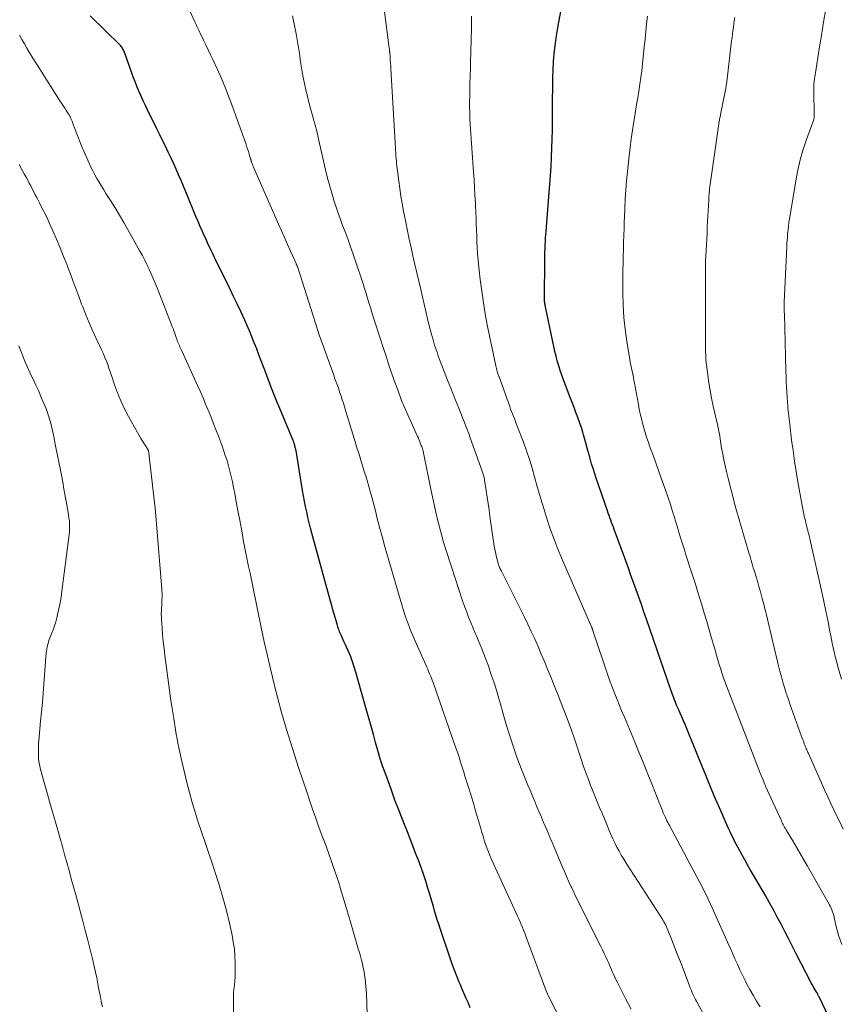
# Model space of a CAD drawing. Units: feet. Extents: x 2020000 to 2025032, y 525000 to 530000.
# Drawn here: x 2021643 to 2021778, y 526286 to 526449 of the extents above; entities that cross this region are included whole.
import ezdxf

# ---------------------------------------------------------------- set-up
doc = ezdxf.new("R2010")
doc.units = ezdxf.units.FT
doc.header["$LTSCALE"] = 100
doc.header["$MEASUREMENT"] = 0
doc.layers.add('CONTOUR INDEX', color=32, linetype='Continuous', lineweight=25)
doc.layers.add('CONTOUR INTERMEDIATE', color=40, linetype='Continuous', lineweight=15)

msp = doc.modelspace()

# ---------------------------------------------------------------- linework, layer by layer
at = {"layer": 'CONTOUR INDEX', "flags": 128}
for points, elevation in [([(2021776.51, 526284), (2021774.84, 526287.49), (2021774.79, 526287.59), (2021774.74, 526287.68), (2021774.7, 526287.77), (2021774.65, 526287.86), (2021774.6, 526287.95), (2021774.55, 526288.04), (2021774.49, 526288.13), (2021774.44, 526288.22), (2021774.19, 526288.62), (2021774.02, 526288.91), (2021773.85, 526289.21), (2021773.68, 526289.51), (2021773.53, 526289.81), (2021771.01, 526294.72), (2021770.4, 526295.91), (2021769.79, 526297.11), (2021769.17, 526298.3), (2021768.55, 526299.5), (2021767.92, 526300.68), (2021767.28, 526301.87), (2021766.62, 526303.04), (2021765.96, 526304.21), (2021764.01, 526307.58), (2021763.52, 526308.43), (2021763.03, 526309.28), (2021762.55, 526310.14), (2021762.07, 526311), (2021761.68, 526311.71), (2021761.4, 526312.22), (2021761.14, 526312.72), (2021760.88, 526313.23), (2021760.62, 526313.74), (2021760.37, 526314.26), (2021760.12, 526314.77), (2021759.88, 526315.29), (2021759.65, 526315.81), (2021758.8, 526317.73), (2021758.15, 526319.21), (2021757.51, 526320.7), (2021756.89, 526322.19), (2021756.28, 526323.69), (2021756.11, 526324.12), (2021755.46, 526325.73), (2021754.81, 526327.34), (2021754.16, 526328.94), (2021753.49, 526330.54), (2021752.69, 526332.47), (2021752.42, 526333.11), (2021752.15, 526333.74), (2021751.88, 526334.38), (2021751.61, 526335.01), (2021751.3, 526335.7), (2021751.18, 526335.99), (2021751.06, 526336.28), (2021750.94, 526336.58), (2021750.83, 526336.87), (2021750.72, 526337.16), (2021750.61, 526337.46), (2021750.5, 526337.76), (2021750.4, 526338.05), (2021746.31, 526349.91), (2021745.9, 526351.12), (2021745.48, 526352.32), (2021745.05, 526353.53), (2021744.62, 526354.73), (2021744.19, 526355.93), (2021743.76, 526357.13), (2021743.33, 526358.33), (2021742.89, 526359.52), (2021740.99, 526364.71), (2021740.85, 526365.1), (2021740.71, 526365.48), (2021740.57, 526365.87), (2021740.43, 526366.26), (2021740.29, 526366.64), (2021740.15, 526367.03), (2021740.02, 526367.42), (2021739.88, 526367.81), (2021737.98, 526373.38), (2021737.62, 526374.47), (2021737.27, 526375.57), (2021736.95, 526376.67), (2021736.63, 526377.77), (2021736.24, 526379.21), (2021736.13, 526379.6), (2021736.03, 526379.99), (2021735.92, 526380.38), (2021735.81, 526380.77), (2021735.7, 526381.16), (2021735.58, 526381.55), (2021735.45, 526381.93), (2021735.32, 526382.31), (2021734.98, 526383.22), (2021734.67, 526384.05), (2021734.36, 526384.89), (2021734.04, 526385.72), (2021733.73, 526386.55), (2021732.62, 526389.47), (2021732.34, 526390.23), (2021732.08, 526391), (2021731.83, 526391.78), (2021731.6, 526392.56), (2021731.39, 526393.35), (2021731.19, 526394.14), (2021731.01, 526394.93), (2021730.84, 526395.73), (2021729.6, 526401.8), (2021729.59, 526401.85), (2021729.58, 526401.91), (2021729.56, 526401.96), (2021729.55, 526402.02), (2021729.54, 526402.09), (2021729.54, 526402.11), (2021729.53, 526402.13), (2021729.53, 526402.15), (2021729.52, 526402.18), (2021729.51, 526402.27), (2021729.51, 526402.29), (2021729.5, 526402.31), (2021729.5, 526402.34), (2021729.5, 526402.36), (2021729.49, 526402.46), (2021729.49, 526402.54), (2021729.48, 526402.61), (2021729.48, 526402.69), (2021729.48, 526402.77), (2021729.52, 526409.4), (2021729.53, 526409.97), (2021729.54, 526410.55), (2021729.57, 526411.13), (2021729.6, 526411.71), (2021729.63, 526412.28), (2021729.67, 526412.86), (2021729.71, 526413.44), (2021729.76, 526414.01), (2021730.47, 526423.2), (2021730.57, 526424.7), (2021730.66, 526426.21), (2021730.72, 526427.71), (2021730.76, 526429.22), (2021730.78, 526430.73), (2021730.8, 526432.24), (2021730.82, 526433.74), (2021730.83, 526435.25), (2021730.84, 526438.08), (2021730.86, 526439.4), (2021730.91, 526440.71), (2021730.99, 526442.02), (2021731.1, 526443.34), (2021731.24, 526444.64), (2021731.41, 526445.95), (2021731.61, 526447.25), (2021731.84, 526448.54), (2021733.05, 526454.97)], 840), ([(2021717.23, 526285.7), (2021716.91, 526286.46), (2021716.57, 526287.22), (2021716.24, 526287.98), (2021715.91, 526288.74), (2021715.59, 526289.5), (2021715.41, 526289.93), (2021715.01, 526290.91), (2021714.62, 526291.89), (2021714.26, 526292.88), (2021713.91, 526293.88), (2021712.25, 526298.79), (2021712.01, 526299.51), (2021711.78, 526300.23), (2021711.56, 526300.96), (2021711.34, 526301.69), (2021711.13, 526302.41), (2021710.92, 526303.14), (2021710.7, 526303.87), (2021710.49, 526304.6), (2021710.43, 526304.8), (2021710.18, 526305.62), (2021709.92, 526306.44), (2021709.65, 526307.26), (2021709.37, 526308.07), (2021709.09, 526308.85), (2021708.65, 526310.05), (2021708.2, 526311.24), (2021707.74, 526312.43), (2021707.28, 526313.62), (2021706.83, 526314.74), (2021706.14, 526316.5), (2021705.46, 526318.25), (2021704.79, 526320.01), (2021704.14, 526321.78), (2021703.26, 526324.21), (2021702.8, 526325.52), (2021702.36, 526326.84), (2021701.96, 526328.17), (2021701.58, 526329.51), (2021701.22, 526330.85), (2021700.85, 526332.19), (2021700.48, 526333.53), (2021700.1, 526334.87), (2021698.33, 526341.16), (2021698.07, 526342), (2021697.79, 526342.83), (2021697.48, 526343.65), (2021697.14, 526344.47), (2021696.78, 526345.27), (2021696.6, 526345.67), (2021696.42, 526346.08), (2021696.24, 526346.48), (2021696.05, 526346.88), (2021695.89, 526347.23), (2021695.79, 526347.46), (2021695.69, 526347.69), (2021695.6, 526347.91), (2021695.52, 526348.15), (2021695.44, 526348.38), (2021695.36, 526348.61), (2021695.29, 526348.85), (2021695.22, 526349.08), (2021694.95, 526350.02), (2021694.75, 526350.73), (2021694.55, 526351.44), (2021694.35, 526352.15), (2021694.15, 526352.85), (2021691.07, 526364.09), (2021690.84, 526364.96), (2021690.62, 526365.84), (2021690.41, 526366.72), (2021690.21, 526367.61), (2021690.03, 526368.49), (2021689.86, 526369.38), (2021689.7, 526370.27), (2021689.54, 526371.17), (2021688.64, 526376.71), (2021688.58, 526377.05), (2021688.52, 526377.39), (2021688.45, 526377.73), (2021688.37, 526378.07), (2021688.27, 526378.5), (2021688.24, 526378.62), (2021688.21, 526378.74), (2021688.18, 526378.86), (2021688.14, 526378.97), (2021688.09, 526379.09), (2021688.05, 526379.21), (2021688.01, 526379.32), (2021687.96, 526379.43), (2021685.62, 526385.07), (2021685.39, 526385.61), (2021685.17, 526386.15), (2021684.95, 526386.69), (2021684.73, 526387.23), (2021684.52, 526387.77), (2021684.31, 526388.32), (2021684.1, 526388.86), (2021683.89, 526389.41), (2021683.45, 526390.58), (2021683.08, 526391.58), (2021682.7, 526392.58), (2021682.33, 526393.58), (2021681.95, 526394.58), (2021681.56, 526395.57), (2021681.16, 526396.56), (2021680.74, 526397.54), (2021680.32, 526398.52), (2021679.97, 526399.29), (2021679.36, 526400.64), (2021678.73, 526401.99), (2021678.09, 526403.34), (2021677.45, 526404.67), (2021675.2, 526409.24), (2021674.95, 526409.76), (2021674.7, 526410.28), (2021674.45, 526410.79), (2021674.2, 526411.31), (2021673.96, 526411.83), (2021673.72, 526412.35), (2021673.48, 526412.88), (2021673.24, 526413.4), (2021672.98, 526413.97), (2021672.62, 526414.79), (2021672.26, 526415.6), (2021671.92, 526416.42), (2021671.57, 526417.24), (2021670.61, 526419.59), (2021670.23, 526420.52), (2021669.84, 526421.46), (2021669.45, 526422.39), (2021669.06, 526423.32), (2021668.66, 526424.24), (2021668.25, 526425.16), (2021667.82, 526426.08), (2021667.38, 526426.98), (2021667.34, 526427.08), (2021666.87, 526428.04), (2021666.4, 526429), (2021665.93, 526429.95), (2021665.46, 526430.91), (2021663.91, 526434.06), (2021663.56, 526434.8), (2021663.21, 526435.55), (2021662.87, 526436.3), (2021662.54, 526437.05), (2021662.23, 526437.81), (2021661.92, 526438.57), (2021661.63, 526439.34), (2021661.34, 526440.11), (2021660.1, 526443.58), (2021660.03, 526443.74), (2021659.97, 526443.9), (2021659.89, 526444.05), (2021659.81, 526444.21), (2021659.72, 526444.35), (2021659.62, 526444.49), (2021659.51, 526444.63), (2021659.39, 526444.75), (2021654.46, 526449.61)], 820)]:
    msp.add_lwpolyline(points, dxfattribs=dict(at, elevation=elevation))
at = {"layer": 'CONTOUR INTERMEDIATE', "flags": 128}
for points, elevation in [([(2021733.78, 526280.39), (2021730.5, 526286.92), (2021730.43, 526287.06), (2021730.37, 526287.19), (2021730.3, 526287.32), (2021730.23, 526287.46), (2021730.19, 526287.53), (2021730.14, 526287.62), (2021730.09, 526287.72), (2021730.04, 526287.82), (2021730, 526287.92), (2021729.95, 526288.02), (2021729.91, 526288.12), (2021729.87, 526288.22), (2021729.83, 526288.32), (2021726.4, 526297.53), (2021726.22, 526298.01), (2021726.04, 526298.48), (2021725.84, 526298.96), (2021725.65, 526299.43), (2021725.45, 526299.9), (2021725.24, 526300.37), (2021725.04, 526300.84), (2021724.82, 526301.3), (2021720.75, 526310.21), (2021720.48, 526310.83), (2021720.22, 526311.45), (2021719.98, 526312.09), (2021719.76, 526312.73), (2021719.54, 526313.37), (2021719.34, 526314.02), (2021719.14, 526314.66), (2021718.94, 526315.31), (2021718.05, 526318.38), (2021717.79, 526319.28), (2021717.52, 526320.19), (2021717.24, 526321.09), (2021716.96, 526321.99), (2021716.91, 526322.14), (2021716.66, 526322.97), (2021716.4, 526323.79), (2021716.14, 526324.62), (2021715.89, 526325.44), (2021715.63, 526326.27), (2021715.37, 526327.09), (2021715.09, 526327.91), (2021714.81, 526328.72), (2021711.08, 526339.43), (2021710.95, 526339.8), (2021710.81, 526340.17), (2021710.66, 526340.53), (2021710.51, 526340.89), (2021710.35, 526341.25), (2021710.2, 526341.61), (2021710.04, 526341.97), (2021709.88, 526342.33), (2021708.21, 526346.04), (2021707.83, 526346.91), (2021707.46, 526347.78), (2021707.12, 526348.67), (2021706.8, 526349.56), (2021706.49, 526350.46), (2021706.19, 526351.36), (2021705.91, 526352.27), (2021705.64, 526353.18), (2021703.54, 526360.37), (2021703.28, 526361.29), (2021703.01, 526362.22), (2021702.76, 526363.15), (2021702.51, 526364.08), (2021702.45, 526364.3), (2021702.23, 526365.12), (2021702.02, 526365.94), (2021701.81, 526366.76), (2021701.6, 526367.58), (2021701.39, 526368.4), (2021701.18, 526369.22), (2021700.95, 526370.04), (2021700.72, 526370.85), (2021700.17, 526372.81), (2021699.95, 526373.56), (2021699.72, 526374.32), (2021699.5, 526375.07), (2021699.26, 526375.81), (2021699.03, 526376.56), (2021698.8, 526377.31), (2021698.57, 526378.06), (2021698.34, 526378.81), (2021697.9, 526380.29), (2021697.57, 526381.37), (2021697.24, 526382.44), (2021696.91, 526383.52), (2021696.57, 526384.59), (2021696.27, 526385.57), (2021696.08, 526386.16), (2021695.89, 526386.74), (2021695.69, 526387.32), (2021695.49, 526387.9), (2021695.29, 526388.48), (2021695.08, 526389.06), (2021694.88, 526389.63), (2021694.67, 526390.21), (2021692.43, 526396.45), (2021692.39, 526396.56), (2021688.74, 526408.01), (2021688.73, 526408.03), (2021688.73, 526408.05), (2021688.72, 526408.06), (2021688.71, 526408.08), (2021688.68, 526408.15), (2021688.68, 526408.17), (2021688.67, 526408.18), (2021688.66, 526408.2), (2021688.66, 526408.22), (2021688.6, 526408.34), (2021688.56, 526408.42), (2021688.53, 526408.5), (2021688.49, 526408.58), (2021688.45, 526408.66), (2021687.54, 526410.72), (2021687.04, 526411.83), (2021686.55, 526412.95), (2021686.06, 526414.06), (2021685.57, 526415.17), (2021681.43, 526424.56), (2021681.36, 526424.72), (2021681.3, 526424.88), (2021681.24, 526425.04), (2021681.18, 526425.21), (2021681.12, 526425.39), (2021681.1, 526425.46), (2021681.07, 526425.53), (2021681.05, 526425.6), (2021681.03, 526425.68), (2021681.02, 526425.75), (2021681, 526425.82), (2021680.98, 526425.89), (2021680.95, 526425.96), (2021680.72, 526426.72), (2021680.58, 526427.17), (2021680.44, 526427.62), (2021680.29, 526428.06), (2021680.13, 526428.51), (2021678.03, 526434.43), (2021677.43, 526436.05), (2021676.8, 526437.66), (2021676.12, 526439.25), (2021675.41, 526440.83), (2021674.71, 526442.35), (2021674.33, 526443.16), (2021673.95, 526443.97), (2021673.56, 526444.78), (2021673.16, 526445.58), (2021672.6, 526446.73), (2021672.49, 526446.96), (2021672.38, 526447.2), (2021672.28, 526447.43), (2021672.18, 526447.67), (2021672.08, 526447.91), (2021671.98, 526448.15), (2021671.87, 526448.38), (2021671.76, 526448.62), (2021670.87, 526450.5)], 824), ([(2021757.58, 526281.2), (2021754.57, 526286.75), (2021754.4, 526287.06), (2021754.24, 526287.38), (2021754.09, 526287.7), (2021753.95, 526288.02), (2021753.81, 526288.34), (2021753.68, 526288.67), (2021753.55, 526289), (2021753.42, 526289.33), (2021752.36, 526292.11), (2021751.92, 526293.28), (2021751.47, 526294.43), (2021751.02, 526295.59), (2021750.56, 526296.75), (2021749.87, 526298.5), (2021749.75, 526298.77), (2021749.63, 526299.05), (2021749.5, 526299.32), (2021749.36, 526299.59), (2021749.21, 526299.86), (2021749.06, 526300.12), (2021748.9, 526300.38), (2021748.74, 526300.63), (2021742.96, 526309.58), (2021742.56, 526310.23), (2021742.16, 526310.88), (2021741.79, 526311.55), (2021741.42, 526312.22), (2021741.08, 526312.91), (2021740.75, 526313.6), (2021740.44, 526314.3), (2021740.14, 526315), (2021739.76, 526315.94), (2021739.37, 526316.89), (2021738.98, 526317.84), (2021738.59, 526318.78), (2021738.2, 526319.73), (2021737.81, 526320.68), (2021737.43, 526321.63), (2021737.05, 526322.59), (2021736.69, 526323.55), (2021736.64, 526323.67), (2021736.26, 526324.69), (2021735.89, 526325.71), (2021735.54, 526326.74), (2021735.19, 526327.78), (2021734.91, 526328.65), (2021734.42, 526330.12), (2021733.92, 526331.58), (2021733.39, 526333.04), (2021732.85, 526334.48), (2021732.53, 526335.32), (2021732.08, 526336.48), (2021731.62, 526337.63), (2021731.16, 526338.77), (2021730.7, 526339.92), (2021730.51, 526340.37), (2021729.99, 526341.62), (2021729.47, 526342.88), (2021728.94, 526344.13), (2021728.41, 526345.38), (2021727.86, 526346.62), (2021727.3, 526347.86), (2021726.72, 526349.09), (2021726.12, 526350.31), (2021722.31, 526357.93), (2021722.23, 526358.1), (2021722.15, 526358.27), (2021722.07, 526358.44), (2021722, 526358.61), (2021721.93, 526358.78), (2021721.87, 526358.96), (2021721.81, 526359.14), (2021721.76, 526359.32), (2021721.6, 526359.94), (2021721.48, 526360.44), (2021721.37, 526360.94), (2021721.27, 526361.45), (2021721.19, 526361.95), (2021720.47, 526366.88), (2021720.32, 526367.94), (2021720.16, 526369.01), (2021720.01, 526370.07), (2021719.85, 526371.13), (2021719.59, 526372.88), (2021719.56, 526373.07), (2021719.52, 526373.26), (2021719.48, 526373.45), (2021719.43, 526373.64), (2021719.38, 526373.82), (2021719.32, 526374.01), (2021719.26, 526374.19), (2021719.2, 526374.37), (2021717.22, 526379.84), (2021716.97, 526380.55), (2021716.71, 526381.25), (2021716.44, 526381.95), (2021716.18, 526382.65), (2021715.9, 526383.35), (2021715.63, 526384.04), (2021715.35, 526384.74), (2021715.07, 526385.43), (2021714.81, 526386.06), (2021714.4, 526387.06), (2021713.99, 526388.07), (2021713.6, 526389.09), (2021713.2, 526390.1), (2021712.27, 526392.54), (2021712.11, 526392.97), (2021711.94, 526393.4), (2021711.79, 526393.84), (2021711.63, 526394.27), (2021711.48, 526394.71), (2021711.34, 526395.15), (2021711.2, 526395.59), (2021711.07, 526396.03), (2021710.91, 526396.6), (2021710.71, 526397.33), (2021710.52, 526398.06), (2021710.34, 526398.79), (2021710.16, 526399.53), (2021709.06, 526404.36), (2021708.74, 526405.75), (2021708.42, 526407.13), (2021708.09, 526408.52), (2021707.76, 526409.91), (2021707.44, 526411.3), (2021707.13, 526412.69), (2021706.84, 526414.09), (2021706.56, 526415.48), (2021706.21, 526417.34), (2021705.99, 526418.57), (2021705.78, 526419.81), (2021705.59, 526421.04), (2021705.42, 526422.28), (2021705.19, 526423.97), (2021705.14, 526424.37), (2021705.1, 526424.77), (2021705.06, 526425.17), (2021705.02, 526425.58), (2021704.99, 526425.93), (2021704.97, 526426.16), (2021704.95, 526426.38), (2021704.94, 526426.61), (2021704.93, 526426.83), (2021704.91, 526427.06), (2021704.9, 526427.28), (2021704.89, 526427.51), (2021704.88, 526427.74), (2021704.12, 526440.84), (2021704.09, 526441.32), (2021704.06, 526441.79), (2021704.02, 526442.27), (2021703.99, 526442.74), (2021703.92, 526443.64), (2021703.92, 526443.66), (2021703.91, 526443.68), (2021703.91, 526443.71), (2021703.91, 526443.73), (2021703.9, 526443.83), (2021703.89, 526443.86), (2021703.89, 526443.88), (2021703.89, 526443.91), (2021703.89, 526443.93), (2021703.86, 526444.15), (2021703.84, 526444.29), (2021703.82, 526444.43), (2021703.8, 526444.56), (2021703.79, 526444.7), (2021702.96, 526451.16)], 832), ([(2021778.51, 526339.96), (2021778.23, 526340.92), (2021777.97, 526341.88), (2021777.85, 526342.34), (2021777.55, 526343.53), (2021777.27, 526344.73), (2021777.01, 526345.94), (2021776.76, 526347.14), (2021776.62, 526347.86), (2021776.31, 526349.43), (2021775.99, 526351), (2021775.66, 526352.56), (2021775.32, 526354.12), (2021773.29, 526363.19), (2021773.22, 526363.52), (2021773.14, 526363.86), (2021773.05, 526364.19), (2021772.97, 526364.52), (2021772.88, 526364.85), (2021772.79, 526365.19), (2021772.71, 526365.52), (2021772.63, 526365.85), (2021772.51, 526366.34), (2021772.37, 526366.92), (2021772.24, 526367.5), (2021772.12, 526368.08), (2021772.02, 526368.67), (2021771.34, 526372.57), (2021771.05, 526374.3), (2021770.78, 526376.03), (2021770.53, 526377.77), (2021770.3, 526379.5), (2021769.98, 526382.1), (2021769.92, 526382.54), (2021769.87, 526382.98), (2021769.82, 526383.43), (2021769.77, 526383.87), (2021769.73, 526384.31), (2021769.69, 526384.76), (2021769.65, 526385.2), (2021769.62, 526385.65), (2021769.54, 526386.64), (2021769.48, 526387.48), (2021769.43, 526388.31), (2021769.4, 526389.15), (2021769.37, 526389.98), (2021769.34, 526390.82), (2021769.32, 526391.66), (2021769.3, 526392.49), (2021769.27, 526393.33), (2021769.1, 526400.3), (2021769.09, 526400.69), (2021769.09, 526401.08), (2021769.08, 526401.47), (2021769.08, 526401.86), (2021769.08, 526402.25), (2021769.09, 526402.64), (2021769.1, 526403.03), (2021769.12, 526403.42), (2021769.49, 526411.44), (2021769.52, 526411.95), (2021769.55, 526412.45), (2021769.59, 526412.96), (2021769.63, 526413.46), (2021769.68, 526413.96), (2021769.71, 526414.22), (2021769.73, 526414.47), (2021769.76, 526414.73), (2021769.79, 526414.99), (2021769.83, 526415.24), (2021769.86, 526415.5), (2021769.9, 526415.75), (2021769.94, 526416.01), (2021770.98, 526422.34), (2021771.32, 526424.07), (2021771.71, 526425.79), (2021772.2, 526427.48), (2021772.75, 526429.15), (2021773.94, 526432.46), (2021773.98, 526432.57), (2021774, 526432.68), (2021773.94, 526437.65), (2021773.94, 526437.85), (2021773.95, 526438.04), (2021773.96, 526438.24), (2021773.97, 526438.44), (2021774, 526438.64), (2021774.02, 526438.83), (2021774.05, 526439.03), (2021774.08, 526439.23), (2021774.09, 526439.28), (2021774.12, 526439.5), (2021774.16, 526439.72), (2021774.2, 526439.94), (2021774.23, 526440.16), (2021774.87, 526444.12), (2021775.22, 526446.33), (2021775.58, 526448.53), (2021775.93, 526450.73)], 852), ([(2021743.8, 526285.46), (2021742.88, 526287.22), (2021741.47, 526289.97), (2021741.28, 526290.36), (2021741.09, 526290.75), (2021740.91, 526291.15), (2021740.73, 526291.55), (2021740.56, 526291.95), (2021740.38, 526292.34), (2021740.21, 526292.74), (2021740.03, 526293.14), (2021739.86, 526293.51), (2021739.59, 526294.09), (2021739.32, 526294.66), (2021739.05, 526295.24), (2021738.76, 526295.81), (2021735.38, 526302.59), (2021735.03, 526303.31), (2021734.67, 526304.04), (2021734.32, 526304.76), (2021733.98, 526305.49), (2021733.89, 526305.69), (2021733.51, 526306.52), (2021733.13, 526307.35), (2021732.76, 526308.19), (2021732.4, 526309.03), (2021730.79, 526312.87), (2021730.43, 526313.73), (2021730.07, 526314.59), (2021729.7, 526315.45), (2021729.34, 526316.31), (2021728.97, 526317.17), (2021728.61, 526318.03), (2021728.24, 526318.89), (2021727.88, 526319.75), (2021727.67, 526320.24), (2021727.2, 526321.35), (2021726.74, 526322.46), (2021726.29, 526323.57), (2021725.84, 526324.68), (2021725.81, 526324.76), (2021725.36, 526325.92), (2021724.93, 526327.08), (2021724.52, 526328.25), (2021724.13, 526329.43), (2021724.02, 526329.77), (2021723.59, 526331.13), (2021723.17, 526332.49), (2021722.77, 526333.85), (2021722.39, 526335.22), (2021722.33, 526335.44), (2021721.94, 526336.81), (2021721.53, 526338.18), (2021721.1, 526339.54), (2021720.64, 526340.89), (2021720.21, 526342.16), (2021719.95, 526342.87), (2021719.69, 526343.58), (2021719.42, 526344.29), (2021719.13, 526345), (2021718.86, 526345.67), (2021718.7, 526346.04), (2021718.55, 526346.4), (2021718.39, 526346.76), (2021718.24, 526347.12), (2021718.08, 526347.48), (2021717.92, 526347.84), (2021717.77, 526348.2), (2021717.62, 526348.56), (2021717.27, 526349.44), (2021716.95, 526350.24), (2021716.63, 526351.05), (2021716.34, 526351.86), (2021716.05, 526352.67), (2021716.02, 526352.74), (2021715.73, 526353.6), (2021715.44, 526354.45), (2021715.15, 526355.31), (2021714.88, 526356.17), (2021713.2, 526361.41), (2021712.82, 526362.63), (2021712.46, 526363.87), (2021712.13, 526365.11), (2021711.82, 526366.35), (2021711.52, 526367.6), (2021711.24, 526368.85), (2021710.97, 526370.11), (2021710.71, 526371.36), (2021709.56, 526377.12), (2021709.52, 526377.31), (2021709.48, 526377.5), (2021709.43, 526377.68), (2021709.38, 526377.87), (2021709.33, 526378.05), (2021709.27, 526378.24), (2021709.21, 526378.42), (2021709.14, 526378.6), (2021709.03, 526378.86), (2021708.91, 526379.18), (2021708.78, 526379.49), (2021708.65, 526379.79), (2021708.51, 526380.1), (2021706.26, 526385.14), (2021706.13, 526385.44), (2021706, 526385.75), (2021705.87, 526386.05), (2021705.75, 526386.36), (2021705.63, 526386.67), (2021705.51, 526386.98), (2021705.4, 526387.29), (2021705.29, 526387.6), (2021704.62, 526389.51), (2021704.18, 526390.78), (2021703.74, 526392.05), (2021703.32, 526393.33), (2021702.9, 526394.61), (2021701.46, 526399.05), (2021701.21, 526399.83), (2021700.97, 526400.61), (2021700.73, 526401.39), (2021700.49, 526402.17), (2021700.25, 526402.95), (2021700.01, 526403.73), (2021699.76, 526404.51), (2021699.51, 526405.29), (2021698.27, 526409.04), (2021697.87, 526410.23), (2021697.46, 526411.42), (2021697.03, 526412.59), (2021696.59, 526413.77), (2021696.14, 526414.94), (2021695.72, 526416.12), (2021695.3, 526417.31), (2021694.9, 526418.49), (2021694.82, 526418.77), (2021694.4, 526420.1), (2021694.01, 526421.44), (2021693.66, 526422.79), (2021693.33, 526424.15), (2021692.35, 526428.49), (2021692.11, 526429.5), (2021691.87, 526430.51), (2021691.6, 526431.51), (2021691.32, 526432.51), (2021691.04, 526433.51), (2021690.77, 526434.51), (2021690.51, 526435.51), (2021690.26, 526436.52), (2021690.12, 526437.1), (2021689.83, 526438.4), (2021689.56, 526439.7), (2021689.34, 526441.02), (2021689.15, 526442.34), (2021689.06, 526443.01), (2021688.81, 526444.67), (2021688.54, 526446.32), (2021688.22, 526447.97), (2021687.86, 526449.6)], 828), ([(2021765.09, 526285.85), (2021764.5, 526286.79), (2021763.92, 526287.74), (2021763.38, 526288.71), (2021762.86, 526289.7), (2021762.62, 526290.17), (2021762.18, 526291.06), (2021761.74, 526291.96), (2021761.33, 526292.87), (2021760.92, 526293.78), (2021760.52, 526294.7), (2021760.12, 526295.61), (2021759.71, 526296.52), (2021759.3, 526297.43), (2021757.17, 526302.19), (2021756.84, 526302.91), (2021756.5, 526303.64), (2021756.16, 526304.36), (2021755.8, 526305.08), (2021755.44, 526305.79), (2021755.07, 526306.5), (2021754.7, 526307.21), (2021754.33, 526307.92), (2021750.1, 526315.79), (2021749.96, 526316.05), (2021749.83, 526316.31), (2021749.7, 526316.57), (2021749.57, 526316.84), (2021749.45, 526317.11), (2021749.33, 526317.37), (2021749.21, 526317.65), (2021749.1, 526317.92), (2021749.04, 526318.07), (2021748.9, 526318.41), (2021748.77, 526318.76), (2021748.63, 526319.11), (2021748.49, 526319.46), (2021747.31, 526322.43), (2021746.57, 526324.27), (2021745.83, 526326.1), (2021745.08, 526327.92), (2021744.32, 526329.75), (2021742.67, 526333.7), (2021742.27, 526334.66), (2021741.87, 526335.63), (2021741.48, 526336.6), (2021741.09, 526337.57), (2021740.71, 526338.54), (2021740.35, 526339.52), (2021739.99, 526340.5), (2021739.65, 526341.49), (2021737.9, 526346.7), (2021737.82, 526346.95), (2021737.73, 526347.21), (2021737.65, 526347.46), (2021737.56, 526347.72), (2021737.45, 526348.06), (2021737.43, 526348.14), (2021737.4, 526348.23), (2021737.37, 526348.31), (2021737.34, 526348.4), (2021737.31, 526348.48), (2021737.28, 526348.56), (2021737.24, 526348.64), (2021737.21, 526348.73), (2021737.15, 526348.88), (2021737.08, 526349.04), (2021737.01, 526349.2), (2021736.94, 526349.36), (2021736.88, 526349.52), (2021732.61, 526359.24), (2021731.84, 526361.08), (2021731.11, 526362.93), (2021730.44, 526364.8), (2021729.81, 526366.69), (2021729.51, 526367.62), (2021729.07, 526369.06), (2021728.64, 526370.51), (2021728.23, 526371.96), (2021727.83, 526373.41), (2021727.42, 526374.86), (2021726.98, 526376.3), (2021726.5, 526377.73), (2021725.99, 526379.14), (2021724.98, 526381.81), (2021724.83, 526382.21), (2021724.67, 526382.61), (2021724.51, 526383.01), (2021724.35, 526383.41), (2021724.19, 526383.81), (2021724.03, 526384.21), (2021723.88, 526384.62), (2021723.73, 526385.02), (2021721.99, 526389.92), (2021721.96, 526389.99), (2021721.93, 526390.06), (2021721.91, 526390.14), (2021721.88, 526390.21), (2021721.85, 526390.28), (2021721.83, 526390.35), (2021721.8, 526390.42), (2021721.78, 526390.5), (2021721.68, 526390.82), (2021721.61, 526391.06), (2021721.54, 526391.3), (2021721.48, 526391.54), (2021721.42, 526391.78), (2021720.76, 526394.92), (2021720.39, 526396.73), (2021720.04, 526398.54), (2021719.71, 526400.36), (2021719.4, 526402.19), (2021719.28, 526402.92), (2021719.05, 526404.47), (2021718.85, 526406.02), (2021718.68, 526407.58), (2021718.54, 526409.14), (2021718.44, 526410.32), (2021718.38, 526411.29), (2021718.32, 526412.27), (2021718.28, 526413.24), (2021718.24, 526414.22), (2021718.22, 526415.2), (2021718.18, 526416.17), (2021718.14, 526417.15), (2021718.09, 526418.12), (2021718.06, 526418.7), (2021717.99, 526419.97), (2021717.92, 526421.23), (2021717.84, 526422.5), (2021717.75, 526423.76), (2021717.2, 526431.68), (2021717.19, 526431.83), (2021717.18, 526431.98), (2021717.17, 526432.13), (2021717.17, 526432.27), (2021717.15, 526432.93), (2021717.14, 526433.4), (2021717.13, 526433.88), (2021717.12, 526434.35), (2021717.12, 526434.83), (2021717.14, 526436.8), (2021717.15, 526437.43), (2021717.16, 526438.07), (2021717.17, 526438.7), (2021717.19, 526439.33), (2021717.22, 526439.96), (2021717.24, 526440.59), (2021717.26, 526441.22), (2021717.28, 526441.86), (2021717.44, 526447.55), (2021717.45, 526448.22), (2021717.45, 526448.89), (2021717.42, 526449.55)], 836), ([(2021778.61, 526296.12), (2021778.32, 526296.9), (2021778.05, 526297.69), (2021777.82, 526298.5), (2021777.62, 526299.31), (2021777.4, 526300.33), (2021777.32, 526300.64), (2021777.25, 526300.94), (2021777.16, 526301.24), (2021777.07, 526301.54), (2021776.96, 526301.84), (2021776.85, 526302.13), (2021776.71, 526302.41), (2021776.57, 526302.69), (2021772.93, 526309.1), (2021772.32, 526310.15), (2021771.72, 526311.19), (2021771.1, 526312.24), (2021770.48, 526313.27), (2021769.46, 526314.96), (2021769.34, 526315.15), (2021769.23, 526315.35), (2021769.12, 526315.54), (2021769.01, 526315.74), (2021768.9, 526315.94), (2021768.8, 526316.14), (2021768.7, 526316.35), (2021768.61, 526316.55), (2021766.87, 526320.35), (2021766.59, 526320.96), (2021766.32, 526321.59), (2021766.05, 526322.21), (2021765.78, 526322.83), (2021765.52, 526323.46), (2021765.27, 526324.09), (2021765.01, 526324.72), (2021764.77, 526325.35), (2021759.42, 526339.17), (2021759.32, 526339.46), (2021759.21, 526339.74), (2021759.11, 526340.02), (2021759.01, 526340.31), (2021758.92, 526340.6), (2021758.82, 526340.88), (2021758.73, 526341.17), (2021758.64, 526341.46), (2021758.35, 526342.43), (2021758.12, 526343.2), (2021757.89, 526343.97), (2021757.66, 526344.75), (2021757.44, 526345.52), (2021757.08, 526346.74), (2021756.68, 526348.13), (2021756.27, 526349.51), (2021755.85, 526350.9), (2021755.44, 526352.28), (2021755.12, 526353.32), (2021754.76, 526354.5), (2021754.4, 526355.68), (2021754.02, 526356.85), (2021753.64, 526358.02), (2021753.51, 526358.41), (2021753.2, 526359.39), (2021752.88, 526360.37), (2021752.58, 526361.35), (2021752.27, 526362.33), (2021751.97, 526363.31), (2021751.67, 526364.29), (2021751.37, 526365.27), (2021751.08, 526366.26), (2021750.98, 526366.57), (2021750.63, 526367.71), (2021750.27, 526368.84), (2021749.89, 526369.97), (2021749.5, 526371.1), (2021748.76, 526373.21), (2021748.31, 526374.47), (2021747.87, 526375.72), (2021747.41, 526376.97), (2021746.96, 526378.23), (2021746.59, 526379.24), (2021746.33, 526379.99), (2021746.09, 526380.74), (2021745.87, 526381.5), (2021745.66, 526382.26), (2021745.48, 526383.03), (2021745.3, 526383.8), (2021745.14, 526384.58), (2021744.99, 526385.35), (2021744.35, 526388.89), (2021744.26, 526389.39), (2021744.16, 526389.88), (2021744.06, 526390.38), (2021743.95, 526390.87), (2021743.84, 526391.36), (2021743.74, 526391.85), (2021743.64, 526392.35), (2021743.55, 526392.85), (2021743.06, 526395.8), (2021742.78, 526397.79), (2021742.57, 526399.77), (2021742.46, 526401.77), (2021742.42, 526403.77), (2021742.43, 526406.39), (2021742.44, 526407.54), (2021742.45, 526408.7), (2021742.48, 526409.85), (2021742.51, 526411.01), (2021742.55, 526412.17), (2021742.59, 526413.32), (2021742.62, 526414.48), (2021742.66, 526415.63), (2021742.68, 526416.33), (2021742.73, 526417.83), (2021742.81, 526419.33), (2021742.92, 526420.83), (2021743.05, 526422.33), (2021743.46, 526426.43), (2021743.62, 526427.85), (2021743.79, 526429.28), (2021744, 526430.69), (2021744.22, 526432.11), (2021744.32, 526432.71), (2021744.51, 526433.82), (2021744.7, 526434.94), (2021744.88, 526436.05), (2021745.06, 526437.17), (2021745.24, 526438.28), (2021745.39, 526439.4), (2021745.53, 526440.52), (2021745.66, 526441.64), (2021745.96, 526444.48), (2021746.09, 526445.75), (2021746.22, 526447.02), (2021746.35, 526448.28), (2021746.47, 526449.55)], 844), ([(2021778.82, 526315.21), (2021778.3, 526316.27), (2021777.78, 526317.33), (2021777.28, 526318.4), (2021776.78, 526319.46), (2021776.29, 526320.54), (2021775.8, 526321.61), (2021773.08, 526327.69), (2021772.99, 526327.89), (2021772.9, 526328.09), (2021772.81, 526328.29), (2021772.72, 526328.49), (2021772.64, 526328.69), (2021772.55, 526328.9), (2021772.47, 526329.1), (2021772.39, 526329.3), (2021772.34, 526329.43), (2021772.24, 526329.71), (2021772.13, 526329.98), (2021772.03, 526330.25), (2021771.94, 526330.52), (2021770.01, 526335.92), (2021769.71, 526336.81), (2021769.41, 526337.69), (2021769.14, 526338.59), (2021768.87, 526339.48), (2021768.61, 526340.38), (2021768.37, 526341.29), (2021768.14, 526342.19), (2021767.92, 526343.1), (2021766.42, 526349.4), (2021766.18, 526350.38), (2021765.94, 526351.37), (2021765.69, 526352.35), (2021765.43, 526353.33), (2021765.38, 526353.51), (2021765.14, 526354.4), (2021764.89, 526355.28), (2021764.64, 526356.16), (2021764.38, 526357.04), (2021764.09, 526358), (2021763.97, 526358.4), (2021763.85, 526358.8), (2021763.73, 526359.21), (2021763.61, 526359.61), (2021763.49, 526360.02), (2021763.37, 526360.42), (2021763.25, 526360.83), (2021763.13, 526361.23), (2021761.21, 526367.86), (2021760.82, 526369.24), (2021760.45, 526370.63), (2021760.09, 526372.02), (2021759.74, 526373.41), (2021759.52, 526374.27), (2021759.3, 526375.23), (2021759.09, 526376.2), (2021758.91, 526377.18), (2021758.74, 526378.16), (2021758.56, 526379.31), (2021758.5, 526379.71), (2021758.43, 526380.12), (2021758.36, 526380.52), (2021758.29, 526380.92), (2021758.21, 526381.32), (2021758.13, 526381.72), (2021758.05, 526382.12), (2021757.96, 526382.52), (2021757.35, 526385.11), (2021757.08, 526386.39), (2021756.83, 526387.67), (2021756.62, 526388.95), (2021756.44, 526390.24), (2021756.27, 526391.57), (2021756.2, 526392.2), (2021756.15, 526392.83), (2021756.11, 526393.46), (2021756.09, 526394.1), (2021756.08, 526394.73), (2021756.07, 526395.36), (2021756.07, 526395.99), (2021756.07, 526396.63), (2021756.09, 526407.54), (2021756.09, 526407.68), (2021756.09, 526407.83), (2021756.09, 526407.97), (2021756.08, 526408.12), (2021756.08, 526408.2), (2021756.08, 526408.3), (2021756.07, 526408.41), (2021756.07, 526408.52), (2021756.07, 526408.62), (2021756.07, 526408.73), (2021756.07, 526408.83), (2021756.07, 526408.94), (2021756.08, 526409.04), (2021756.17, 526410.79), (2021756.22, 526411.77), (2021756.27, 526412.75), (2021756.32, 526413.73), (2021756.37, 526414.71), (2021756.6, 526419.15), (2021756.62, 526419.47), (2021756.64, 526419.79), (2021756.66, 526420.11), (2021756.68, 526420.43), (2021756.71, 526420.75), (2021756.75, 526421.07), (2021756.79, 526421.39), (2021756.83, 526421.7), (2021758.29, 526431.73), (2021758.41, 526432.45), (2021758.53, 526433.16), (2021758.67, 526433.88), (2021758.81, 526434.59), (2021758.89, 526434.95), (2021759.01, 526435.48), (2021759.12, 526436.01), (2021759.22, 526436.54), (2021759.32, 526437.07), (2021759.41, 526437.6), (2021759.49, 526438.13), (2021759.57, 526438.67), (2021759.63, 526439.2), (2021760.39, 526445.47), (2021760.46, 526446.02), (2021760.53, 526446.57), (2021760.6, 526447.11), (2021760.68, 526447.66), (2021760.75, 526448.21), (2021760.83, 526448.76), (2021760.91, 526449.31)], 848), ([(2021700.28, 526281.23), (2021700.06, 526288.04), (2021700.04, 526288.65), (2021700, 526289.26), (2021699.94, 526289.87), (2021699.87, 526290.48), (2021699.78, 526291.09), (2021699.68, 526291.69), (2021699.55, 526292.29), (2021699.41, 526292.88), (2021699.4, 526292.94), (2021699.24, 526293.57), (2021699.08, 526294.19), (2021698.91, 526294.81), (2021698.73, 526295.43), (2021697.49, 526299.68), (2021697.12, 526300.96), (2021696.74, 526302.23), (2021696.36, 526303.5), (2021695.98, 526304.78), (2021695.8, 526305.4), (2021695.5, 526306.36), (2021695.2, 526307.31), (2021694.88, 526308.26), (2021694.55, 526309.21), (2021694.21, 526310.16), (2021693.87, 526311.1), (2021693.53, 526312.04), (2021693.18, 526312.98), (2021692.78, 526314.06), (2021692.24, 526315.55), (2021691.7, 526317.03), (2021691.18, 526318.52), (2021690.66, 526320.01), (2021690.26, 526321.19), (2021689.55, 526323.28), (2021688.86, 526325.37), (2021688.19, 526327.47), (2021687.53, 526329.57), (2021687.42, 526329.91), (2021686.73, 526332.19), (2021686.07, 526334.48), (2021685.45, 526336.78), (2021684.85, 526339.09), (2021684.84, 526339.14), (2021684.27, 526341.48), (2021683.72, 526343.82), (2021683.2, 526346.17), (2021682.7, 526348.52), (2021681.3, 526355.31), (2021681.08, 526356.41), (2021680.85, 526357.51), (2021680.62, 526358.61), (2021680.4, 526359.72), (2021680.17, 526360.82), (2021679.96, 526361.92), (2021679.74, 526363.03), (2021679.54, 526364.14), (2021679.15, 526366.24), (2021678.9, 526367.6), (2021678.64, 526368.95), (2021678.38, 526370.31), (2021678.11, 526371.67), (2021677.93, 526372.61), (2021677.74, 526373.49), (2021677.53, 526374.37), (2021677.3, 526375.24), (2021677.05, 526376.1), (2021676.77, 526376.96), (2021676.49, 526377.82), (2021676.18, 526378.67), (2021675.87, 526379.51), (2021675.57, 526380.29), (2021675.17, 526381.33), (2021674.77, 526382.36), (2021674.36, 526383.38), (2021673.94, 526384.41), (2021673.52, 526385.43), (2021673.09, 526386.45), (2021672.65, 526387.47), (2021672.2, 526388.48), (2021669.58, 526394.26), (2021669.48, 526394.47), (2021669.38, 526394.69), (2021669.28, 526394.9), (2021669.18, 526395.11), (2021669.09, 526395.31), (2021669.03, 526395.42), (2021668.98, 526395.54), (2021668.93, 526395.66), (2021668.89, 526395.78), (2021668.84, 526395.91), (2021668.8, 526396.03), (2021668.76, 526396.15), (2021668.71, 526396.27), (2021668.55, 526396.78), (2021668.42, 526397.15), (2021668.29, 526397.53), (2021668.15, 526397.9), (2021668.01, 526398.27), (2021665.51, 526404.62), (2021665.19, 526405.4), (2021664.87, 526406.18), (2021664.53, 526406.95), (2021664.19, 526407.72), (2021663.83, 526408.48), (2021663.46, 526409.23), (2021663.07, 526409.97), (2021662.67, 526410.71), (2021660.73, 526414.2), (2021660.03, 526415.43), (2021659.32, 526416.65), (2021658.58, 526417.86), (2021657.82, 526419.06), (2021657.06, 526420.24), (2021656.68, 526420.85), (2021656.3, 526421.46), (2021655.93, 526422.08), (2021655.56, 526422.7), (2021655.21, 526423.32), (2021654.88, 526423.96), (2021654.56, 526424.61), (2021654.26, 526425.26), (2021653.39, 526427.25), (2021653.03, 526428.1), (2021652.68, 526428.95), (2021652.34, 526429.81), (2021652.02, 526430.67), (2021651.55, 526431.97), (2021651.46, 526432.19), (2021651.38, 526432.4), (2021651.28, 526432.62), (2021651.18, 526432.83), (2021651.08, 526433.03), (2021650.96, 526433.24), (2021650.84, 526433.44), (2021650.72, 526433.63), (2021650.51, 526433.95), (2021650.27, 526434.31), (2021650.04, 526434.67), (2021649.8, 526435.02), (2021649.57, 526435.38), (2021645.67, 526441.47), (2021645.24, 526442.17), (2021644.81, 526442.86), (2021644.39, 526443.56), (2021643.98, 526444.27), (2021643.58, 526444.98), (2021643.18, 526445.69), (2021642.78, 526446.4)], 816), ([(2021678.05, 526280.69), (2021678.1, 526286.73), (2021678.11, 526287.41), (2021678.14, 526288.08), (2021678.19, 526288.76), (2021678.26, 526289.43), (2021678.32, 526290.1), (2021678.37, 526290.77), (2021678.39, 526291.45), (2021678.4, 526292.12), (2021678.4, 526293.09), (2021678.35, 526294.25), (2021678.26, 526295.4), (2021678.09, 526296.54), (2021677.88, 526297.67), (2021677.44, 526299.66), (2021676.94, 526301.78), (2021676.38, 526303.89), (2021675.76, 526305.97), (2021675.1, 526308.04), (2021674.46, 526309.91), (2021673.92, 526311.52), (2021673.38, 526313.13), (2021672.84, 526314.75), (2021672.31, 526316.37), (2021671.79, 526317.99), (2021671.31, 526319.62), (2021670.86, 526321.26), (2021670.43, 526322.91), (2021669.74, 526325.69), (2021669.57, 526326.43), (2021669.4, 526327.16), (2021669.24, 526327.9), (2021669.08, 526328.64), (2021668.94, 526329.38), (2021668.8, 526330.13), (2021668.67, 526330.87), (2021668.54, 526331.62), (2021668.24, 526333.48), (2021667.98, 526335.16), (2021667.73, 526336.84), (2021667.49, 526338.53), (2021667.27, 526340.21), (2021666.79, 526343.9), (2021666.65, 526345.04), (2021666.53, 526346.18), (2021666.42, 526347.33), (2021666.33, 526348.48), (2021666.24, 526349.77), (2021666.21, 526350.27), (2021666.2, 526350.77), (2021666.21, 526351.28), (2021666.24, 526351.78), (2021666.26, 526352.09), (2021666.28, 526352.44), (2021666.3, 526352.78), (2021666.31, 526353.13), (2021666.33, 526353.47), (2021666.33, 526353.82), (2021666.33, 526354.16), (2021666.31, 526354.51), (2021666.29, 526354.85), (2021665.33, 526366.29), (2021665.16, 526368.21), (2021664.97, 526370.12), (2021664.76, 526372.04), (2021664.54, 526373.96), (2021664.06, 526377.75), (2021664.06, 526377.77), (2021664.06, 526377.78), (2021664.05, 526377.8), (2021664.05, 526377.81), (2021664.02, 526377.87), (2021663.4, 526378.83), (2021663.1, 526379.3), (2021662.81, 526379.77), (2021662.53, 526380.24), (2021662.26, 526380.72), (2021660.79, 526383.39), (2021660.13, 526384.66), (2021659.51, 526385.96), (2021658.97, 526387.28), (2021658.48, 526388.63), (2021657.97, 526390.14), (2021657.76, 526390.75), (2021657.55, 526391.35), (2021657.34, 526391.95), (2021657.12, 526392.55), (2021656.88, 526393.14), (2021656.64, 526393.73), (2021656.38, 526394.31), (2021656.11, 526394.89), (2021655.44, 526396.29), (2021654.84, 526397.57), (2021654.27, 526398.86), (2021653.73, 526400.17), (2021653.22, 526401.49), (2021653.04, 526401.96), (2021652.46, 526403.52), (2021651.88, 526405.07), (2021651.3, 526406.62), (2021650.71, 526408.18), (2021650.63, 526408.41), (2021650.07, 526409.84), (2021649.5, 526411.26), (2021648.9, 526412.67), (2021648.28, 526414.08), (2021647.86, 526415.01), (2021647.43, 526415.94), (2021646.99, 526416.86), (2021646.54, 526417.78), (2021646.08, 526418.7), (2021645.64, 526419.55), (2021645.39, 526420.03), (2021645.14, 526420.51), (2021644.89, 526421), (2021644.64, 526421.48), (2021644.38, 526421.96), (2021644.13, 526422.44), (2021643.87, 526422.92), (2021643.61, 526423.4), (2021642.72, 526425.04)], 812), ([(2021656.51, 526285.86), (2021656.29, 526286.8), (2021656.08, 526287.75), (2021655.9, 526288.7), (2021655.72, 526289.65), (2021655.53, 526290.61), (2021655.32, 526291.55), (2021655.11, 526292.5), (2021654.82, 526293.75), (2021654.44, 526295.31), (2021654.06, 526296.88), (2021653.65, 526298.43), (2021653.24, 526299.99), (2021652.06, 526304.34), (2021651.7, 526305.67), (2021651.33, 526307.01), (2021650.97, 526308.34), (2021650.6, 526309.68), (2021650.23, 526311.01), (2021649.86, 526312.35), (2021649.48, 526313.68), (2021649.1, 526315.01), (2021648.06, 526318.63), (2021647.73, 526319.79), (2021647.4, 526320.96), (2021647.07, 526322.13), (2021646.74, 526323.3), (2021646.3, 526324.88), (2021646.2, 526325.26), (2021646.11, 526325.64), (2021646.04, 526326.02), (2021645.99, 526326.41), (2021645.94, 526326.79), (2021645.91, 526327.18), (2021645.9, 526327.57), (2021645.9, 526327.96), (2021645.9, 526328.33), (2021645.91, 526328.6), (2021645.92, 526328.87), (2021645.93, 526329.14), (2021645.94, 526329.41), (2021645.96, 526329.68), (2021645.98, 526329.95), (2021646, 526330.22), (2021646.02, 526330.48), (2021646.27, 526333.04), (2021646.41, 526334.58), (2021646.55, 526336.13), (2021646.68, 526337.67), (2021646.81, 526339.22), (2021647.2, 526344.31), (2021647.24, 526344.63), (2021647.28, 526344.95), (2021647.34, 526345.27), (2021647.41, 526345.58), (2021647.49, 526345.9), (2021647.58, 526346.2), (2021647.69, 526346.51), (2021647.81, 526346.81), (2021648.08, 526347.48), (2021648.33, 526348.12), (2021648.56, 526348.77), (2021648.76, 526349.43), (2021648.93, 526350.09), (2021649.07, 526350.66), (2021649.29, 526351.61), (2021649.48, 526352.57), (2021649.64, 526353.53), (2021649.78, 526354.5), (2021650.94, 526363.42), (2021650.98, 526363.83), (2021651.02, 526364.25), (2021651.04, 526364.67), (2021651.05, 526365.09), (2021651.05, 526365.5), (2021651.04, 526365.71), (2021651.03, 526365.92), (2021651.01, 526366.13), (2021650.99, 526366.34), (2021650.95, 526366.55), (2021650.92, 526366.76), (2021650.89, 526366.97), (2021650.85, 526367.18), (2021650.47, 526369.39), (2021650.37, 526369.97), (2021650.27, 526370.54), (2021650.17, 526371.11), (2021650.07, 526371.69), (2021649.97, 526372.26), (2021649.86, 526372.83), (2021649.75, 526373.41), (2021649.64, 526373.98), (2021648.64, 526379.08), (2021648.48, 526379.82), (2021648.33, 526380.56), (2021648.16, 526381.3), (2021647.98, 526382.04), (2021647.79, 526382.77), (2021647.57, 526383.5), (2021647.32, 526384.21), (2021647.05, 526384.92), (2021646.8, 526385.54), (2021646.38, 526386.55), (2021645.95, 526387.55), (2021645.5, 526388.54), (2021645.03, 526389.53), (2021644.78, 526390.03), (2021644.21, 526391.27), (2021643.66, 526392.53), (2021643.15, 526393.8), (2021642.68, 526395.08)], 808)]:
    msp.add_lwpolyline(points, dxfattribs=dict(at, elevation=elevation))

doc.saveas('drawing.dxf')
